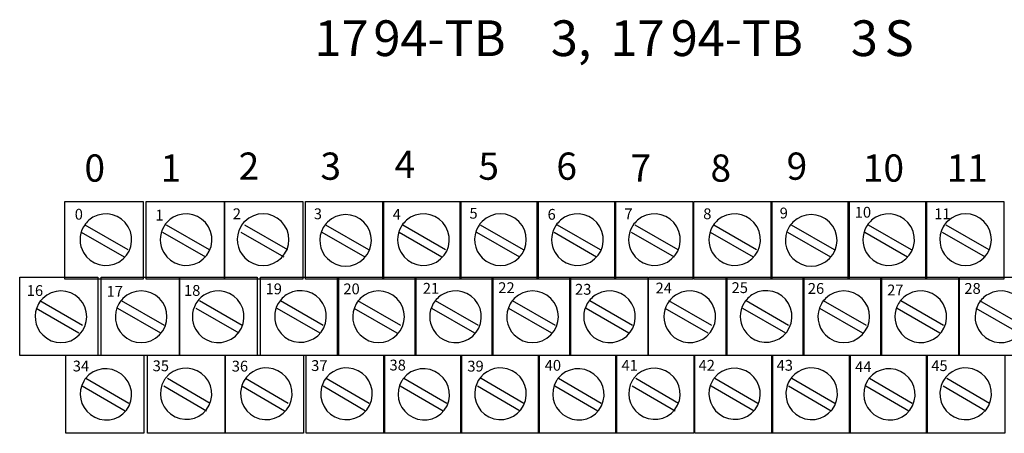
# Model space of a CAD drawing. Extents: x 5 to 200, y 93 to 170.
# Drawn here: x 5 to 70, y 127 to 155 of the extents above; entities that cross this region are included whole.
import ezdxf

# ---------------------------------------------------------------- set-up
doc = ezdxf.new("R2010")
doc.units = 0
doc.layers.add('LAYER_1', color=160, linetype='Continuous')
doc.styles.add('STD', font='txt')

# ---------------------------------------------------------------- blocks, each defined once
blk = doc.blocks.new('AI9-BLK190')
at = {"layer": 'LAYER_1', "color": 7, "lineweight": 0, "insert": (-0.435, 0.765), "char_height": 1.26333, "attachment_point": 1, "style": 'STD'}
blk.add_mtext('\\fUnivers CondensedLight|b0|i0;\\H1.2633;\\C7;0', dxfattribs=at)
blk = doc.blocks.new('AI9-BLK189')
at = {"layer": 'LAYER_1', "color": 7, "lineweight": 0, "insert": (-0.435, 0.765), "char_height": 1.26333, "attachment_point": 1, "style": 'STD'}
blk.add_mtext('\\fUnivers CondensedLight|b0|i0;\\H1.2633;\\C7;1', dxfattribs=at)
blk = doc.blocks.new('AI9-BLK188')
at = {"layer": 'LAYER_1', "color": 7, "lineweight": 0, "insert": (-0.435, 0.765), "char_height": 1.26333, "attachment_point": 1, "style": 'STD'}
blk.add_mtext('\\fUnivers CondensedLight|b0|i0;\\H1.2633;\\C7;2', dxfattribs=at)
blk = doc.blocks.new('AI9-BLK187')
at = {"layer": 'LAYER_1', "color": 7, "lineweight": 0, "insert": (-0.435, 0.765), "char_height": 1.26333, "attachment_point": 1, "style": 'STD'}
blk.add_mtext('\\fUnivers CondensedLight|b0|i0;\\H1.2633;\\C7;3', dxfattribs=at)
blk = doc.blocks.new('AI9-BLK186')
at = {"layer": 'LAYER_1', "color": 7, "lineweight": 0, "insert": (-0.435, 0.765), "char_height": 1.26333, "attachment_point": 1, "style": 'STD'}
blk.add_mtext('\\fUnivers CondensedLight|b0|i0;\\H1.2633;\\C7;4', dxfattribs=at)
blk = doc.blocks.new('AI9-BLK185')
at = {"layer": 'LAYER_1', "color": 7, "lineweight": 0, "insert": (-0.435, 0.765), "char_height": 1.26333, "attachment_point": 1, "style": 'STD'}
blk.add_mtext('\\fUnivers CondensedLight|b0|i0;\\H1.2633;\\C7;5', dxfattribs=at)
blk = doc.blocks.new('AI9-BLK184')
at = {"layer": 'LAYER_1', "color": 7, "lineweight": 0, "insert": (-0.435, 0.765), "char_height": 1.26333, "attachment_point": 1, "style": 'STD'}
blk.add_mtext('\\fUnivers CondensedLight|b0|i0;\\H1.2633;\\C7;6', dxfattribs=at)
blk = doc.blocks.new('AI9-BLK183')
at = {"layer": 'LAYER_1', "color": 7, "lineweight": 0, "insert": (-0.435, 0.765), "char_height": 1.26333, "attachment_point": 1, "style": 'STD'}
blk.add_mtext('\\fUnivers CondensedLight|b0|i0;\\H1.2633;\\C7;7', dxfattribs=at)
blk = doc.blocks.new('AI9-BLK182')
at = {"layer": 'LAYER_1', "color": 7, "lineweight": 0, "insert": (-0.435, 0.765), "char_height": 1.26333, "attachment_point": 1, "style": 'STD'}
blk.add_mtext('\\fUnivers CondensedLight|b0|i0;\\H1.2633;\\C7;8', dxfattribs=at)
blk = doc.blocks.new('AI9-BLK181')
at = {"layer": 'LAYER_1', "color": 7, "lineweight": 0, "insert": (-0.435, 0.765), "char_height": 1.26333, "attachment_point": 1, "style": 'STD'}
blk.add_mtext('\\fUnivers CondensedLight|b0|i0;\\H1.2633;\\C7;9', dxfattribs=at)
blk = doc.blocks.new('AI9-BLK180')
at = {"layer": 'LAYER_1', "color": 7, "lineweight": 0, "insert": (-0.871, 0.765), "char_height": 1.26333, "attachment_point": 1, "style": 'STD'}
blk.add_mtext('\\fUnivers CondensedLight|b0|i0;\\H1.2633;\\C7;10', dxfattribs=at)
blk = doc.blocks.new('AI9-BLK179')
at = {"layer": 'LAYER_1', "color": 7, "lineweight": 0, "insert": (-0.871, 0.765), "char_height": 1.26333, "attachment_point": 1, "style": 'STD'}
blk.add_mtext('\\fUnivers CondensedLight|b0|i0;\\H1.2633;\\C7;11', dxfattribs=at)
blk = doc.blocks.new('AI9-BLK174')
at = {"layer": 'LAYER_1', "color": 7, "lineweight": 0, "insert": (-0.87, 0.77), "char_height": 1.2633, "attachment_point": 1, "style": 'STD'}
blk.add_mtext('\\fUnivers CondensedLight|b0|i0;\\H1.2633;\\C7;17', dxfattribs=at)
blk = doc.blocks.new('AI9-BLK173')
at = {"layer": 'LAYER_1', "color": 7, "lineweight": 0, "insert": (-0.87, 0.77), "char_height": 1.2633, "attachment_point": 1, "style": 'STD'}
blk.add_mtext('\\fUnivers CondensedLight|b0|i0;\\H1.2633;\\C7;16', dxfattribs=at)
blk = doc.blocks.new('AI9-BLK172')
at = {"layer": 'LAYER_1', "color": 7, "lineweight": 0, "insert": (-0.87, 0.77), "char_height": 1.2633, "attachment_point": 1, "style": 'STD'}
blk.add_mtext('\\fUnivers CondensedLight|b0|i0;\\H1.2633;\\C7;18', dxfattribs=at)
blk = doc.blocks.new('AI9-BLK171')
at = {"layer": 'LAYER_1', "color": 7, "lineweight": 0, "insert": (-0.87, 0.77), "char_height": 1.2633, "attachment_point": 1, "style": 'STD'}
blk.add_mtext('\\fUnivers CondensedLight|b0|i0;\\H1.2633;\\C7;19', dxfattribs=at)
blk = doc.blocks.new('AI9-BLK170')
at = {"layer": 'LAYER_1', "color": 7, "lineweight": 0, "insert": (-0.87, 0.77), "char_height": 1.2633, "attachment_point": 1, "style": 'STD'}
blk.add_mtext('\\fUnivers CondensedLight|b0|i0;\\H1.2633;\\C7;20', dxfattribs=at)
blk = doc.blocks.new('AI9-BLK169')
at = {"layer": 'LAYER_1', "color": 7, "lineweight": 0, "insert": (-0.87, 0.77), "char_height": 1.2633, "attachment_point": 1, "style": 'STD'}
blk.add_mtext('\\fUnivers CondensedLight|b0|i0;\\H1.2633;\\C7;21', dxfattribs=at)
blk = doc.blocks.new('AI9-BLK168')
at = {"layer": 'LAYER_1', "color": 7, "lineweight": 0, "insert": (-0.87, 0.77), "char_height": 1.2633, "attachment_point": 1, "style": 'STD'}
blk.add_mtext('\\fUnivers CondensedLight|b0|i0;\\H1.2633;\\C7;22', dxfattribs=at)
blk = doc.blocks.new('AI9-BLK167')
at = {"layer": 'LAYER_1', "color": 7, "lineweight": 0, "insert": (-0.87, 0.77), "char_height": 1.2633, "attachment_point": 1, "style": 'STD'}
blk.add_mtext('\\fUnivers CondensedLight|b0|i0;\\H1.2633;\\C7;23', dxfattribs=at)
blk = doc.blocks.new('AI9-BLK166')
at = {"layer": 'LAYER_1', "color": 7, "lineweight": 0, "insert": (-0.87, 0.77), "char_height": 1.2633, "attachment_point": 1, "style": 'STD'}
blk.add_mtext('\\fUnivers CondensedLight|b0|i0;\\H1.2633;\\C7;24', dxfattribs=at)
blk = doc.blocks.new('AI9-BLK165')
at = {"layer": 'LAYER_1', "color": 7, "lineweight": 0, "insert": (-0.87, 0.77), "char_height": 1.2633, "attachment_point": 1, "style": 'STD'}
blk.add_mtext('\\fUnivers CondensedLight|b0|i0;\\H1.2633;\\C7;25', dxfattribs=at)
blk = doc.blocks.new('AI9-BLK164')
at = {"layer": 'LAYER_1', "color": 7, "lineweight": 0, "insert": (-0.87, 0.77), "char_height": 1.2633, "attachment_point": 1, "style": 'STD'}
blk.add_mtext('\\fUnivers CondensedLight|b0|i0;\\H1.2633;\\C7;26', dxfattribs=at)
blk = doc.blocks.new('AI9-BLK163')
at = {"layer": 'LAYER_1', "color": 7, "lineweight": 0, "insert": (-0.87, 0.77), "char_height": 1.2633, "attachment_point": 1, "style": 'STD'}
blk.add_mtext('\\fUnivers CondensedLight|b0|i0;\\H1.2633;\\C7;27', dxfattribs=at)
blk = doc.blocks.new('AI9-BLK162')
at = {"layer": 'LAYER_1', "color": 7, "lineweight": 0, "insert": (-0.87, 0.77), "char_height": 1.2633, "attachment_point": 1, "style": 'STD'}
blk.add_mtext('\\fUnivers CondensedLight|b0|i0;\\H1.2633;\\C7;28', dxfattribs=at)
blk = doc.blocks.new('AI9-BLK156')
at = {"layer": 'LAYER_1', "color": 7, "lineweight": 0, "insert": (-0.87, 0.77), "char_height": 1.2633, "attachment_point": 1, "style": 'STD'}
blk.add_mtext('\\fUnivers CondensedLight|b0|i0;\\H1.2633;\\C7;34', dxfattribs=at)
blk = doc.blocks.new('AI9-BLK155')
at = {"layer": 'LAYER_1', "color": 7, "lineweight": 0, "insert": (-0.87, 0.77), "char_height": 1.2633, "attachment_point": 1, "style": 'STD'}
blk.add_mtext('\\fUnivers CondensedLight|b0|i0;\\H1.2633;\\C7;35', dxfattribs=at)
blk = doc.blocks.new('AI9-BLK154')
at = {"layer": 'LAYER_1', "color": 7, "lineweight": 0, "insert": (-0.87, 0.77), "char_height": 1.2633, "attachment_point": 1, "style": 'STD'}
blk.add_mtext('\\fUnivers CondensedLight|b0|i0;\\H1.2633;\\C7;36', dxfattribs=at)
blk = doc.blocks.new('AI9-BLK153')
at = {"layer": 'LAYER_1', "color": 7, "lineweight": 0, "insert": (-0.87, 0.77), "char_height": 1.2633, "attachment_point": 1, "style": 'STD'}
blk.add_mtext('\\fUnivers CondensedLight|b0|i0;\\H1.2633;\\C7;37', dxfattribs=at)
blk = doc.blocks.new('AI9-BLK152')
at = {"layer": 'LAYER_1', "color": 7, "lineweight": 0, "insert": (-0.87, 0.77), "char_height": 1.2633, "attachment_point": 1, "style": 'STD'}
blk.add_mtext('\\fUnivers CondensedLight|b0|i0;\\H1.2633;\\C7;38', dxfattribs=at)
blk = doc.blocks.new('AI9-BLK151')
at = {"layer": 'LAYER_1', "color": 7, "lineweight": 0, "insert": (-0.87, 0.77), "char_height": 1.2633, "attachment_point": 1, "style": 'STD'}
blk.add_mtext('\\fUnivers CondensedLight|b0|i0;\\H1.2633;\\C7;39', dxfattribs=at)
blk = doc.blocks.new('AI9-BLK150')
at = {"layer": 'LAYER_1', "color": 7, "lineweight": 0, "insert": (-0.87, 0.77), "char_height": 1.2633, "attachment_point": 1, "style": 'STD'}
blk.add_mtext('\\fUnivers CondensedLight|b0|i0;\\H1.2633;\\C7;40', dxfattribs=at)
blk = doc.blocks.new('AI9-BLK149')
at = {"layer": 'LAYER_1', "color": 7, "lineweight": 0, "insert": (-0.87, 0.77), "char_height": 1.2633, "attachment_point": 1, "style": 'STD'}
blk.add_mtext('\\fUnivers CondensedLight|b0|i0;\\H1.2633;\\C7;41', dxfattribs=at)
blk = doc.blocks.new('AI9-BLK148')
at = {"layer": 'LAYER_1', "color": 7, "lineweight": 0, "insert": (-0.87, 0.77), "char_height": 1.2633, "attachment_point": 1, "style": 'STD'}
blk.add_mtext('\\fUnivers CondensedLight|b0|i0;\\H1.2633;\\C7;42', dxfattribs=at)
blk = doc.blocks.new('AI9-BLK147')
at = {"layer": 'LAYER_1', "color": 7, "lineweight": 0, "insert": (-0.87, 0.77), "char_height": 1.2633, "attachment_point": 1, "style": 'STD'}
blk.add_mtext('\\fUnivers CondensedLight|b0|i0;\\H1.2633;\\C7;43', dxfattribs=at)
blk = doc.blocks.new('AI9-BLK146')
at = {"layer": 'LAYER_1', "color": 7, "lineweight": 0, "insert": (-0.87, 0.77), "char_height": 1.2633, "attachment_point": 1, "style": 'STD'}
blk.add_mtext('\\fUnivers CondensedLight|b0|i0;\\H1.2633;\\C7;44', dxfattribs=at)
blk = doc.blocks.new('AI9-BLK145')
at = {"layer": 'LAYER_1', "color": 7, "lineweight": 0, "insert": (-0.87, 0.77), "char_height": 1.2633, "attachment_point": 1, "style": 'STD'}
blk.add_mtext('\\fUnivers CondensedLight|b0|i0;\\H1.2633;\\C7;45', dxfattribs=at)
blk = doc.blocks.new('AI9-BLK138')
at = {"layer": 'LAYER_1', "color": 7, "lineweight": 0, "insert": (-1.624, 1.43), "char_height": 2.36235, "attachment_point": 1, "style": 'STD'}
blk.add_mtext('\\fUnivers CondensedLight|b0|i0;\\H2.3624;\\C7;17', dxfattribs=at)
blk = doc.blocks.new('AI9-BLK137')
at = {"layer": 'LAYER_1', "color": 7, "lineweight": 0, "insert": (-3.746, 1.43), "char_height": 2.36235, "attachment_point": 1, "style": 'STD'}
blk.add_mtext('\\fUnivers CondensedLight|b0|i0;\\H2.3624;\\C7;94-TB', dxfattribs=at)
blk = doc.blocks.new('AI9-BLK136')
at = {"layer": 'LAYER_1', "color": 7, "lineweight": 0, "insert": (-1.138, 1.43), "char_height": 2.36235, "attachment_point": 1, "style": 'STD'}
blk.add_mtext('\\fUnivers CondensedLight|b0|i0;\\H2.3624;\\C7;3,', dxfattribs=at)
blk = doc.blocks.new('AI9-BLK135')
at = {"layer": 'LAYER_1', "color": 7, "lineweight": 0, "insert": (-1.624, 1.43), "char_height": 2.36235, "attachment_point": 1, "style": 'STD'}
blk.add_mtext('\\fUnivers CondensedLight|b0|i0;\\H2.3624;\\C7;17', dxfattribs=at)
blk = doc.blocks.new('AI9-BLK134')
at = {"layer": 'LAYER_1', "color": 7, "lineweight": 0, "insert": (-3.746, 1.43), "char_height": 2.36235, "attachment_point": 1, "style": 'STD'}
blk.add_mtext('\\fUnivers CondensedLight|b0|i0;\\H2.3624;\\C7;94-TB', dxfattribs=at)
blk = doc.blocks.new('AI9-BLK133')
at = {"layer": 'LAYER_1', "color": 7, "lineweight": 0, "insert": (-0.814, 1.43), "char_height": 2.36235, "attachment_point": 1, "style": 'STD'}
blk.add_mtext('\\fUnivers CondensedLight|b0|i0;\\H2.3624;\\C7;3', dxfattribs=at)
blk = doc.blocks.new('AI9-BLK132')
at = {"layer": 'LAYER_1', "color": 7, "lineweight": 0, "insert": (-0.783, 1.43), "char_height": 2.36235, "attachment_point": 1, "style": 'STD'}
blk.add_mtext('\\fUnivers CondensedLight|b0|i0;\\H2.3624;\\C7;S', dxfattribs=at)

msp = doc.modelspace()

# ---------------------------------------------------------------- linework, layer by layer
at = {"layer": 'LAYER_1', "color": 7}
for p, q in [((9.424, 141.017), (12.264, 139.38)), ((14.814, 141.017), (17.654, 139.38)), ((19.988, 141.017), (22.828, 139.38)), ((25.355, 141.017), (28.194, 139.38)), ((30.456, 141.017), (33.295, 139.38)), ((35.581, 141.017), (38.421, 139.38)), ((40.683, 141.017), (43.523, 139.38)), ((45.809, 141.017), (48.648, 139.38)), ((51.03, 141.017), (53.869, 139.38)), ((56.156, 141.017), (58.995, 139.38)), ((61.257, 141.017), (64.096, 139.38)), ((66.383, 141.017), (69.222, 139.38)), ((9.184, 140.535), (12.023, 138.899)), ((14.574, 140.535), (17.413, 138.899)), ((19.747, 140.535), (22.587, 138.899)), ((25.114, 140.535), (27.953, 138.899)), ((30.215, 140.535), (33.054, 138.899)), ((35.34, 140.535), (38.18, 138.899)), ((40.466, 140.535), (43.282, 138.899)), ((45.568, 140.535), (48.407, 138.899)), ((50.789, 140.535), (53.629, 138.899)), ((55.915, 140.535), (58.754, 138.899)), ((61.016, 140.535), (63.856, 138.899)), ((66.142, 140.535), (68.981, 138.899)), ((6.2, 135.506), (9.04, 133.87)), ((6.441, 136.011), (9.28, 134.375)), ((11.59, 135.506), (14.43, 133.87)), ((11.831, 136.011), (14.67, 134.375)), ((16.764, 135.506), (19.603, 133.87)), ((17.004, 136.011), (19.844, 134.375)), ((22.13, 135.506), (24.97, 133.87)), ((22.371, 136.011), (25.186, 134.375)), ((27.232, 135.506), (30.071, 133.87)), ((27.472, 136.011), (30.311, 134.375)), ((32.357, 135.506), (35.196, 133.87)), ((32.597, 136.011), (35.437, 134.375)), ((37.458, 135.506), (40.298, 133.87)), ((37.699, 136.011), (40.538, 134.375)), ((42.584, 135.506), (45.424, 133.87)), ((42.825, 136.011), (45.664, 134.375)), ((47.806, 135.506), (50.645, 133.87)), ((48.046, 136.011), (50.886, 134.375)), ((52.931, 135.506), (55.771, 133.87)), ((53.172, 136.011), (55.987, 134.375)), ((58.033, 135.506), (60.872, 133.87)), ((58.273, 136.011), (61.112, 134.375)), ((63.158, 135.506), (65.998, 133.87)), ((63.399, 136.011), (66.238, 134.375)), ((68.38, 135.506), (71.219, 133.87)), ((68.62, 136.011), (71.46, 134.375)), ((9.256, 130.356), (12.096, 128.72)), ((9.497, 130.862), (12.336, 129.225)), ((14.646, 130.356), (17.486, 128.72)), ((14.887, 130.862), (17.726, 129.225)), ((19.82, 130.356), (22.635, 128.72)), ((20.06, 130.862), (22.876, 129.225)), ((25.186, 130.356), (28.001, 128.72)), ((25.402, 130.862), (28.242, 129.225)), ((30.288, 130.356), (33.127, 128.72)), ((30.528, 130.862), (33.367, 129.225)), ((35.413, 130.356), (38.228, 128.72)), ((35.653, 130.862), (38.469, 129.225)), ((40.514, 130.356), (43.354, 128.72)), ((40.755, 130.862), (43.594, 129.225)), ((45.64, 130.356), (48.479, 128.72)), ((45.88, 130.862), (48.696, 129.225)), ((50.862, 130.356), (53.701, 128.72)), ((51.102, 130.862), (53.942, 129.225)), ((55.987, 130.356), (58.803, 128.72)), ((56.204, 130.862), (59.043, 129.225)), ((61.089, 130.356), (63.928, 128.72)), ((61.329, 130.862), (64.168, 129.225)), ((66.214, 130.356), (69.029, 128.72)), ((66.455, 130.862), (69.27, 129.225))]:
    msp.add_line(p, q, dxfattribs=at)
for points in [[(8.101, 142.556), (13.275, 142.556), (13.275, 137.407), (8.101, 137.407)], [(13.491, 142.556), (18.665, 142.556), (18.665, 137.407), (13.491, 137.407)], [(18.665, 142.556), (23.838, 142.556), (23.838, 137.407), (18.665, 137.407)], [(24.031, 142.556), (29.181, 142.556), (29.181, 137.407), (24.031, 137.407)], [(29.132, 142.556), (34.306, 142.556), (34.306, 137.407), (29.132, 137.407)], [(34.258, 142.556), (39.407, 142.556), (39.407, 137.407), (34.258, 137.407)], [(39.359, 142.556), (44.533, 142.556), (44.533, 137.407), (39.359, 137.407)], [(44.485, 142.556), (49.658, 142.556), (49.658, 137.407), (44.485, 137.407)], [(49.707, 142.556), (54.88, 142.556), (54.88, 137.407), (49.707, 137.407)], [(54.832, 142.556), (59.982, 142.556), (59.982, 137.407), (54.832, 137.407)], [(59.933, 142.556), (65.107, 142.556), (65.107, 137.407), (59.933, 137.407)], [(65.059, 142.556), (70.232, 142.556), (70.232, 137.407), (65.059, 137.407)], [(5.117, 137.551), (10.291, 137.551), (10.291, 132.378), (5.117, 132.378)], [(10.507, 137.551), (15.681, 137.551), (15.681, 132.378), (10.507, 132.378)], [(15.681, 137.551), (20.83, 137.551), (20.83, 132.378), (15.681, 132.378)], [(21.047, 137.551), (26.197, 137.551), (26.197, 132.378), (21.047, 132.378)], [(26.149, 137.551), (31.322, 137.551), (31.322, 132.378), (26.149, 132.378)], [(31.274, 137.551), (36.424, 137.551), (36.424, 132.378), (31.274, 132.378)], [(36.376, 137.551), (41.549, 137.551), (41.549, 132.378), (36.376, 132.378)], [(41.501, 137.551), (46.674, 137.551), (46.674, 132.378), (41.501, 132.378)], [(46.723, 137.551), (51.896, 137.551), (51.896, 132.378), (46.723, 132.378)], [(51.848, 137.551), (56.998, 137.551), (56.998, 132.378), (51.848, 132.378)], [(56.949, 137.551), (62.123, 137.551), (62.123, 132.378), (56.949, 132.378)], [(62.075, 137.551), (67.224, 137.551), (67.224, 132.378), (62.075, 132.378)], [(67.297, 137.551), (72.447, 137.551), (72.447, 132.378), (67.297, 132.378)], [(8.173, 132.402), (13.323, 132.402), (13.323, 127.228), (8.173, 127.228)], [(13.563, 132.402), (18.713, 132.402), (18.713, 127.228), (13.563, 127.228)], [(18.713, 132.402), (23.886, 132.402), (23.886, 127.228), (18.713, 127.228)], [(24.079, 132.402), (29.253, 132.402), (29.253, 127.228), (24.079, 127.228)], [(29.205, 132.402), (34.354, 132.402), (34.354, 127.228), (29.205, 127.228)], [(34.306, 132.402), (39.479, 132.402), (39.479, 127.228), (34.306, 127.228)], [(39.431, 132.402), (44.605, 132.402), (44.605, 127.228), (39.431, 127.228)], [(44.557, 132.402), (49.707, 132.402), (49.707, 127.228), (44.557, 127.228)], [(49.779, 132.402), (54.928, 132.402), (54.928, 127.228), (49.779, 127.228)], [(54.88, 132.402), (60.054, 132.402), (60.054, 127.228), (54.88, 127.228)], [(60.006, 132.402), (65.156, 132.402), (65.156, 127.228), (60.006, 127.228)], [(65.107, 132.402), (70.28, 132.402), (70.28, 127.228), (65.107, 127.228)]]:
    msp.add_lwpolyline(points, close=True, dxfattribs=at)
for points in [[(9.336, 140.877), (9.486, 141.139), (9.702, 141.356), (9.964, 141.507), (10.781, 141.979), (11.826, 141.7), (12.298, 140.883), (12.77, 140.066), (12.49, 139.02), (11.674, 138.549), (10.857, 138.077), (9.811, 138.357), (9.339, 139.173), (9.035, 139.7), (9.034, 140.349), (9.336, 140.877)], [(14.642, 140.877), (14.792, 141.139), (15.008, 141.356), (15.27, 141.507), (16.086, 141.979), (17.132, 141.7), (17.604, 140.883), (18.076, 140.066), (17.796, 139.02), (16.979, 138.549), (16.162, 138.077), (15.117, 138.357), (14.645, 139.173), (14.341, 139.7), (14.34, 140.349), (14.642, 140.877)], [(19.738, 140.882), (19.813, 141.011), (19.904, 141.131), (20.01, 141.236), (20.677, 141.903), (21.759, 141.903), (22.426, 141.236), (23.093, 140.569), (23.093, 139.487), (22.426, 138.82), (21.759, 138.153), (20.677, 138.153), (20.01, 138.82), (19.463, 139.367), (19.352, 140.213), (19.738, 140.882)], [(25.193, 140.826), (25.268, 140.959), (25.361, 141.081), (25.47, 141.19), (26.137, 141.857), (27.219, 141.857), (27.886, 141.19), (28.553, 140.523), (28.553, 139.441), (27.886, 138.774), (27.219, 138.107), (26.137, 138.107), (25.47, 138.774), (24.926, 139.318), (24.813, 140.157), (25.193, 140.826)], [(30.347, 140.877), (30.496, 141.139), (30.713, 141.356), (30.974, 141.507), (31.791, 141.979), (32.837, 141.7), (33.308, 140.883), (33.78, 140.066), (33.501, 139.02), (32.684, 138.549), (31.867, 138.077), (30.821, 138.357), (30.35, 139.173), (30.046, 139.7), (30.044, 140.349), (30.347, 140.877)], [(35.443, 140.882), (35.518, 141.011), (35.609, 141.131), (35.714, 141.236), (36.381, 141.903), (37.464, 141.903), (38.131, 141.236), (38.797, 140.569), (38.797, 139.487), (38.131, 138.82), (37.464, 138.153), (36.381, 138.153), (35.714, 138.82), (35.168, 139.367), (35.056, 140.213), (35.443, 140.882)], [(40.533, 140.877), (40.683, 141.139), (40.9, 141.356), (41.161, 141.507), (41.978, 141.979), (43.024, 141.7), (43.495, 140.883), (43.967, 140.066), (43.688, 139.02), (42.871, 138.549), (42.054, 138.077), (41.008, 138.357), (40.537, 139.173), (40.233, 139.7), (40.231, 140.349), (40.533, 140.877)], [(45.627, 140.877), (45.777, 141.139), (45.993, 141.356), (46.254, 141.507), (47.071, 141.979), (48.117, 141.7), (48.589, 140.883), (49.061, 140.066), (48.781, 139.02), (47.964, 138.549), (47.148, 138.077), (46.102, 138.357), (45.63, 139.173), (45.326, 139.7), (45.325, 140.349), (45.627, 140.877)], [(50.933, 140.877), (51.082, 141.139), (51.299, 141.356), (51.56, 141.507), (52.377, 141.979), (53.423, 141.7), (53.894, 140.883), (54.366, 140.066), (54.086, 139.02), (53.27, 138.549), (52.453, 138.077), (51.407, 138.357), (50.936, 139.173), (50.632, 139.7), (50.63, 140.349), (50.933, 140.877)], [(55.993, 140.826), (56.069, 140.959), (56.162, 141.081), (56.271, 141.19), (56.938, 141.857), (58.02, 141.857), (58.687, 141.19), (59.354, 140.523), (59.354, 139.441), (58.687, 138.774), (58.02, 138.107), (56.938, 138.107), (56.271, 138.774), (55.728, 139.318), (55.614, 140.157), (55.993, 140.826)], [(61.119, 140.877), (61.269, 141.139), (61.486, 141.356), (61.747, 141.507), (62.564, 141.979), (63.61, 141.7), (64.081, 140.883), (64.553, 140.066), (64.273, 139.02), (63.457, 138.549), (62.64, 138.077), (61.594, 138.357), (61.123, 139.173), (60.819, 139.7), (60.817, 140.349), (61.119, 140.877)], [(66.216, 140.882), (66.291, 141.011), (66.382, 141.131), (66.487, 141.236), (67.154, 141.903), (68.236, 141.903), (68.903, 141.236), (69.57, 140.569), (69.57, 139.487), (68.903, 138.82), (68.236, 138.153), (67.154, 138.153), (66.487, 138.82), (65.941, 139.367), (65.829, 140.213), (66.216, 140.882)], [(6.37, 135.792), (6.445, 135.92), (6.535, 136.038), (6.64, 136.143), (7.306, 136.809), (8.389, 136.809), (9.056, 136.143), (9.723, 135.476), (9.723, 134.394), (9.056, 133.727), (8.389, 133.06), (7.306, 133.06), (6.64, 133.727), (6.092, 134.275), (5.981, 135.122), (6.37, 135.792)], [(11.676, 135.792), (11.75, 135.92), (11.841, 136.038), (11.945, 136.143), (12.612, 136.809), (13.694, 136.809), (14.361, 136.143), (15.028, 135.476), (15.028, 134.394), (14.361, 133.727), (13.694, 133.06), (12.612, 133.06), (11.945, 133.727), (11.397, 134.275), (11.286, 135.122), (11.676, 135.792)], [(16.772, 135.798), (16.922, 136.053), (17.135, 136.266), (17.392, 136.414), (18.209, 136.886), (19.254, 136.606), (19.726, 135.789), (20.198, 134.973), (19.918, 133.927), (19.102, 133.455), (18.285, 132.983), (17.239, 133.263), (16.767, 134.08), (16.46, 134.612), (16.462, 135.267), (16.772, 135.798)], [(22.214, 135.805), (22.364, 136.065), (22.579, 136.281), (22.839, 136.432), (23.656, 136.904), (24.702, 136.624), (25.173, 135.807), (25.645, 134.991), (25.366, 133.945), (24.549, 133.473), (23.732, 133.001), (22.686, 133.281), (22.215, 134.098), (21.91, 134.626), (21.909, 135.276), (22.214, 135.805)], [(27.38, 135.792), (27.455, 135.92), (27.545, 136.038), (27.65, 136.143), (28.317, 136.809), (29.399, 136.809), (30.066, 136.143), (30.733, 135.476), (30.733, 134.394), (30.066, 133.727), (29.399, 133.06), (28.317, 133.06), (27.65, 133.727), (27.102, 134.275), (26.991, 135.122), (27.38, 135.792)], [(32.477, 135.798), (32.627, 136.053), (32.84, 136.266), (33.097, 136.414), (33.913, 136.886), (34.959, 136.606), (35.43, 135.789), (35.903, 134.973), (35.623, 133.927), (34.806, 133.455), (33.99, 132.983), (32.944, 133.263), (32.472, 134.08), (32.165, 134.612), (32.167, 135.267), (32.477, 135.798)], [(37.567, 135.792), (37.642, 135.92), (37.732, 136.038), (37.837, 136.143), (38.504, 136.809), (39.586, 136.809), (40.253, 136.143), (40.92, 135.476), (40.92, 134.394), (40.253, 133.727), (39.586, 133.06), (38.504, 133.06), (37.837, 133.727), (37.289, 134.275), (37.178, 135.122), (37.567, 135.792)], [(42.664, 135.798), (42.813, 136.053), (43.027, 136.266), (43.283, 136.414), (44.1, 136.886), (45.146, 136.606), (45.617, 135.789), (46.089, 134.973), (45.81, 133.927), (44.993, 133.455), (44.176, 132.983), (43.131, 133.263), (42.659, 134.08), (42.352, 134.612), (42.353, 135.267), (42.664, 135.798)], [(47.969, 135.798), (48.119, 136.053), (48.333, 136.266), (48.589, 136.414), (49.406, 136.886), (50.451, 136.606), (50.923, 135.789), (51.395, 134.973), (51.115, 133.927), (50.299, 133.455), (49.482, 132.983), (48.436, 133.263), (47.965, 134.08), (47.657, 134.612), (47.659, 135.267), (47.969, 135.798)], [(53.015, 135.805), (53.165, 136.065), (53.38, 136.281), (53.64, 136.432), (54.457, 136.904), (55.503, 136.624), (55.975, 135.807), (56.447, 134.991), (56.166, 133.945), (55.35, 133.473), (54.533, 133.001), (53.488, 133.281), (53.016, 134.098), (52.711, 134.626), (52.711, 135.276), (53.015, 135.805)], [(58.153, 135.792), (58.227, 135.92), (58.318, 136.038), (58.423, 136.143), (59.09, 136.809), (60.172, 136.809), (60.839, 136.143), (61.506, 135.476), (61.506, 134.394), (60.839, 133.727), (60.172, 133.06), (59.09, 133.06), (58.423, 133.727), (57.875, 134.275), (57.764, 135.122), (58.153, 135.792)], [(63.25, 135.798), (63.399, 136.053), (63.613, 136.266), (63.869, 136.414), (64.686, 136.886), (65.732, 136.606), (66.203, 135.789), (66.675, 134.973), (66.396, 133.927), (65.579, 133.455), (64.762, 132.983), (63.717, 133.263), (63.245, 134.08), (62.938, 134.612), (62.939, 135.267), (63.25, 135.798)], [(68.555, 135.798), (68.705, 136.053), (68.918, 136.266), (69.175, 136.414), (69.992, 136.886), (71.038, 136.606), (71.509, 135.789), (71.981, 134.973), (71.701, 133.927), (70.885, 133.455), (70.068, 132.983), (69.022, 133.263), (68.551, 134.08), (68.244, 134.612), (68.245, 135.267), (68.555, 135.798)], [(9.352, 130.677), (9.387, 130.734), (9.424, 130.79), (9.465, 130.843), (10.032, 131.581), (11.098, 131.714), (11.846, 131.139), (12.594, 130.564), (12.742, 129.499), (12.175, 128.762), (11.609, 128.025), (10.542, 127.893), (9.794, 128.467), (9.108, 128.994), (8.918, 129.942), (9.352, 130.677)], [(14.651, 130.705), (14.686, 130.766), (14.726, 130.825), (14.77, 130.882), (15.336, 131.619), (16.402, 131.751), (17.151, 131.177), (17.898, 130.603), (18.046, 129.538), (17.479, 128.8), (16.913, 128.063), (15.846, 127.931), (15.098, 128.505), (14.416, 129.029), (14.225, 129.972), (14.651, 130.705)], [(19.958, 130.708), (20.348, 131.371), (21.133, 131.691), (21.876, 131.49), (22.786, 131.244), (23.325, 130.306), (23.079, 129.395), (22.833, 128.485), (21.895, 127.946), (20.984, 128.192), (20.074, 128.438), (19.535, 129.376), (19.781, 130.287), (19.82, 130.435), (19.88, 130.576), (19.958, 130.708)], [(25.263, 130.708), (25.653, 131.371), (26.439, 131.691), (27.181, 131.49), (28.092, 131.244), (28.631, 130.306), (28.385, 129.395), (28.139, 128.485), (27.201, 127.946), (26.29, 128.192), (25.38, 128.438), (24.841, 129.376), (25.086, 130.287), (25.126, 130.435), (25.186, 130.576), (25.263, 130.708)], [(30.384, 130.677), (30.418, 130.734), (30.456, 130.79), (30.497, 130.843), (31.063, 131.581), (32.129, 131.714), (32.877, 131.139), (33.625, 130.564), (33.773, 129.499), (33.207, 128.762), (32.64, 128.025), (31.573, 127.893), (30.825, 128.467), (30.14, 128.994), (29.95, 129.942), (30.384, 130.677)], [(35.45, 130.708), (35.84, 131.371), (36.625, 131.691), (37.368, 131.49), (38.279, 131.244), (38.818, 130.306), (38.572, 129.395), (38.326, 128.485), (37.387, 127.946), (36.477, 128.192), (35.566, 128.438), (35.027, 129.376), (35.273, 130.287), (35.313, 130.435), (35.373, 130.576), (35.45, 130.708)], [(40.611, 130.677), (40.645, 130.734), (40.683, 130.79), (40.724, 130.843), (41.29, 131.581), (42.357, 131.714), (43.105, 131.139), (43.853, 130.564), (44, 129.499), (43.433, 128.762), (42.867, 128.025), (41.8, 127.893), (41.052, 128.467), (40.367, 128.994), (40.177, 129.942), (40.611, 130.677)], [(45.636, 130.705), (45.671, 130.766), (45.711, 130.825), (45.754, 130.882), (46.321, 131.619), (47.387, 131.751), (48.136, 131.177), (48.884, 130.603), (49.031, 129.538), (48.464, 128.8), (47.898, 128.063), (46.832, 127.931), (46.083, 128.505), (45.401, 129.029), (45.209, 129.972), (45.636, 130.705)], [(50.941, 130.705), (50.977, 130.766), (51.017, 130.825), (51.06, 130.882), (51.626, 131.619), (52.693, 131.751), (53.442, 131.177), (54.189, 130.603), (54.337, 129.538), (53.77, 128.8), (53.204, 128.063), (52.137, 127.931), (51.389, 128.505), (50.706, 129.029), (50.515, 129.972), (50.941, 130.705)], [(56.036, 130.708), (56.426, 131.371), (57.211, 131.691), (57.954, 131.49), (58.864, 131.244), (59.403, 130.306), (59.158, 129.395), (58.912, 128.485), (57.973, 127.946), (57.063, 128.192), (56.152, 128.438), (55.613, 129.376), (55.859, 130.287), (55.899, 130.435), (55.958, 130.576), (56.036, 130.708)], [(61.185, 130.677), (61.22, 130.734), (61.257, 130.79), (61.298, 130.843), (61.864, 131.581), (62.931, 131.714), (63.679, 131.139), (64.427, 130.564), (64.574, 129.499), (64.007, 128.762), (63.441, 128.025), (62.374, 127.893), (61.626, 128.467), (60.941, 128.994), (60.752, 129.942), (61.185, 130.677)], [(66.223, 130.708), (66.613, 131.371), (67.398, 131.691), (68.141, 131.49), (69.051, 131.244), (69.591, 130.306), (69.345, 129.395), (69.099, 128.485), (68.16, 127.946), (67.25, 128.192), (66.339, 128.438), (65.8, 129.376), (66.046, 130.287), (66.086, 130.435), (66.145, 130.576), (66.223, 130.708)]]:
    msp.add_open_spline(points, degree=3, knots=[0, 0, 0, 0, 1, 1, 1, 2, 2, 2, 3, 3, 3, 4, 4, 4, 5, 5, 5, 5], dxfattribs=at)

# ---------------------------------------------------------------- block references
for name, p in [('AI9-BLK138', (26.239, 153.098)), ('AI9-BLK137', (32.267, 153.098)), ('AI9-BLK136', (41.389, 153.098)), ('AI9-BLK135', (45.818, 153.098)), ('AI9-BLK134', (51.935, 153.098)), ('AI9-BLK133', (60.912, 153.098)), ('AI9-BLK132', (63.121, 153.098))]:
    msp.add_blockref(name, p, dxfattribs=at)
for name, p, xscale, yscale, zscale in [('AI9-BLK186', (30.54, 144.826), 1.423551241752924, 1.423551241752924, 1.423551241752924), ('AI9-BLK190', (10.021, 144.574), 1.423551241752924, 1.423551241752924, 1.423551241752924), ('AI9-BLK189', (15.057, 144.574), 1.423551241752924, 1.423551241752924, 1.423551241752924), ('AI9-BLK188', (20.218, 144.7), 1.423551241752924, 1.423551241752924, 1.423551241752924), ('AI9-BLK187', (25.63, 144.7), 1.423551241752924, 1.423551241752924, 1.423551241752924), ('AI9-BLK185', (36.078, 144.7), 1.423551241752924, 1.423551241752924, 1.423551241752924), ('AI9-BLK184', (41.239, 144.7), 1.423551241752924, 1.423551241752924, 1.423551241752924), ('AI9-BLK183', (46.148, 144.574), 1.423551241752924, 1.423551241752924, 1.423551241752924), ('AI9-BLK182', (51.435, 144.574), 1.423551241752924, 1.423551241752924, 1.423551241752924), ('AI9-BLK181', (56.471, 144.7), 1.423551241752924, 1.423551241752924, 1.423551241752924), ('AI9-BLK180', (62.135, 144.574), 1.423551241752924, 1.423551241752924, 1.423551241752924), ('AI9-BLK179', (67.674, 144.574), 1.423551241752924, 1.423551241752924, 1.423551241752924), ('AI9-BLK190', (9.004, 141.635), 0.5658059059969311, 0.5658059059969311, 0.5658059059969311), ('AI9-BLK189', (14.343, 141.578), 0.5658059059969311, 0.5658059059969311, 0.5658059059969311), ('AI9-BLK188', (19.46, 141.664), 0.5658059059969311, 0.5658059059969311, 0.5658059059969311), ('AI9-BLK187', (24.821, 141.664), 0.5658059059969311, 0.5658059059969311, 0.5658059059969311), ('AI9-BLK186', (30.039, 141.629), 0.5658059059969311, 0.5658059059969311, 0.5658059059969311), ('AI9-BLK185', (35.116, 141.699), 0.5658059059969311, 0.5658059059969311, 0.5658059059969311), ('AI9-BLK184', (40.284, 141.629), 0.5658059059969311, 0.5658059059969311, 0.5658059059969311), ('AI9-BLK183', (45.365, 141.657), 0.5658059059969311, 0.5658059059969311, 0.5658059059969311), ('AI9-BLK182', (50.58, 141.665), 0.5658059059969311, 0.5658059059969311, 0.5658059059969311), ('AI9-BLK181', (55.64, 141.715), 0.5658059059969311, 0.5658059059969311, 0.5658059059969311), ('AI9-BLK180', (60.85, 141.766), 0.5658059059969311, 0.5658059059969311, 0.5658059059969311), ('AI9-BLK179', (66.111, 141.665), 0.5658059059969311, 0.5658059059969311, 0.5658059059969311), ('AI9-BLK173', (6.076, 136.587), 0.5658059059969311, 0.5658059059969311, 0.5658059059969311), ('AI9-BLK174', (11.358, 136.53), 0.5658059059969311, 0.5658059059969311, 0.5658059059969311), ('AI9-BLK172', (16.478, 136.592), 0.5658059059969311, 0.5658059059969311, 0.5658059059969311), ('AI9-BLK171', (21.874, 136.698), 0.5658059059969311, 0.5658059059969311, 0.5658059059969311), ('AI9-BLK170', (27.022, 136.698), 0.5658059059969311, 0.5658059059969311, 0.5658059059969311), ('AI9-BLK169', (32.276, 136.734), 0.5658059059969311, 0.5658059059969311, 0.5658059059969311), ('AI9-BLK168', (37.269, 136.776), 0.5658059059969311, 0.5658059059969311, 0.5658059059969311), ('AI9-BLK167', (42.348, 136.669), 0.5658059059969311, 0.5658059059969311, 0.5658059059969311), ('AI9-BLK166', (47.676, 136.751), 0.5658059059969311, 0.5658059059969311, 0.5658059059969311), ('AI9-BLK165', (52.704, 136.778), 0.5658059059969311, 0.5658059059969311, 0.5658059059969311), ('AI9-BLK164', (57.746, 136.726), 0.5658059059969311, 0.5658059059969311, 0.5658059059969311), ('AI9-BLK163', (62.993, 136.622), 0.5658059059969311, 0.5658059059969311, 0.5658059059969311), ('AI9-BLK162', (68.102, 136.726), 0.5658059059969311, 0.5658059059969311, 0.5658059059969311), ('AI9-BLK156', (9.119, 131.597), 0.5658059059969311, 0.5658059059969311, 0.5658059059969311), ('AI9-BLK155', (14.405, 131.613), 0.5658059059969311, 0.5658059059969311, 0.5658059059969311), ('AI9-BLK154', (19.638, 131.59), 0.5658059059969311, 0.5658059059969311, 0.5658059059969311), ('AI9-BLK153', (24.892, 131.626), 0.5658059059969311, 0.5658059059969311, 0.5658059059969311), ('AI9-BLK152', (30.075, 131.661), 0.5658059059969311, 0.5658059059969311, 0.5658059059969311), ('AI9-BLK151', (35.222, 131.59), 0.5658059059969311, 0.5658059059969311, 0.5658059059969311), ('AI9-BLK150', (40.34, 131.644), 0.5658059059969311, 0.5658059059969311, 0.5658059059969311), ('AI9-BLK149', (45.421, 131.644), 0.5658059059969311, 0.5658059059969311, 0.5658059059969311), ('AI9-BLK148', (50.518, 131.645), 0.5658059059969311, 0.5658059059969311, 0.5658059059969311), ('AI9-BLK147', (55.683, 131.645), 0.5658059059969311, 0.5658059059969311, 0.5658059059969311), ('AI9-BLK146', (60.874, 131.552), 0.5658059059969311, 0.5658059059969311, 0.5658059059969311), ('AI9-BLK145', (65.912, 131.622), 0.5658059059969311, 0.5658059059969311, 0.5658059059969311)]:
    msp.add_blockref(name, p, dxfattribs=dict(at, xscale=xscale, yscale=yscale, zscale=zscale))

doc.saveas('drawing.dxf')
